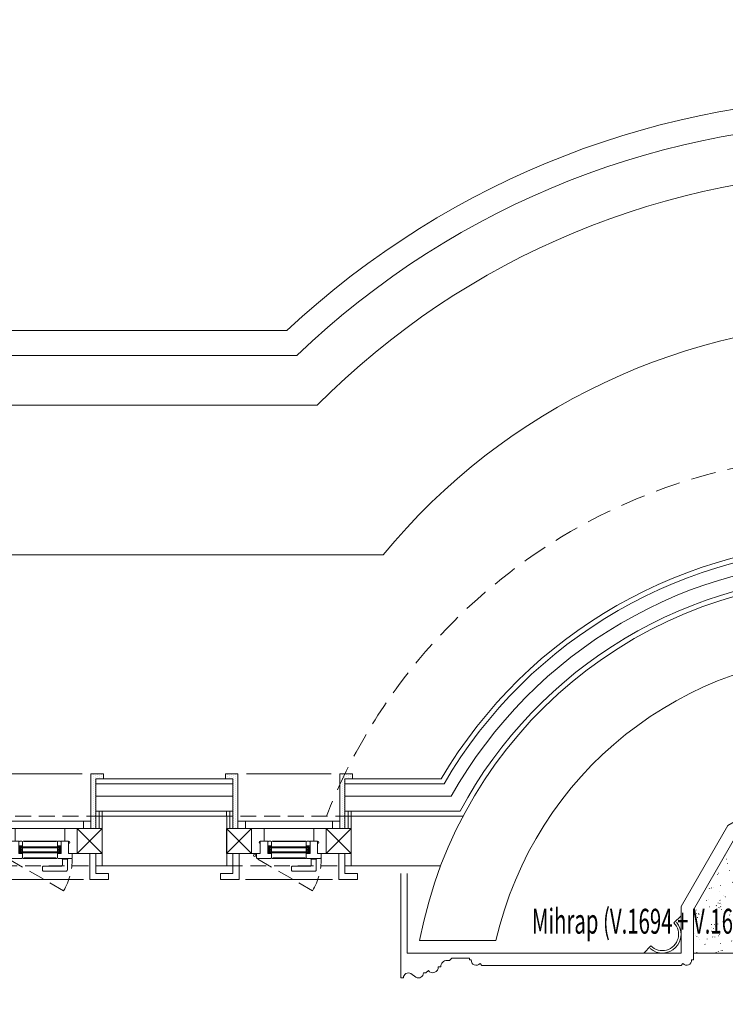
# Model space of a CAD drawing. Units: millimetres. Extents: x 498061 to 525176, y 4153596 to 4156596.
# Drawn here: x 503841 to 504124, y 4155985 to 4156380 of the extents above; entities that cross this region are included whole.
import ezdxf
from ezdxf.enums import TextEntityAlignment as Align

# ---------------------------------------------------------------- set-up
doc = ezdxf.new("R2010")
doc.units = ezdxf.units.MM
for name, pattern in [('DASHED', [19.05, 12.7, -6.35]), ('DASHED2', [0.375, 0.25, -0.125]), ('DOT', [6.35, 0, -6.35]), ('HIDDEN', [0.375, 0.25, -0.125])]:
    doc.linetypes.add(name, pattern=pattern)
for name, color, linetype, lineweight in [('AN_CEPHEKAPLAMA_AHŞAP', 252, 'Continuous', 5), ('AN_DVR_TUĞLA', 252, 'Continuous', 5), ('AN_FİTİL', 252, 'Continuous', 5), ('AN_GÖRÜNÜŞ-09', 252, 'Continuous', 5), ('AN_İZ_DVR_ALTTA', 252, 'HIDDEN', 5), ('AN_İZ_DÖŞ_ÜSTTE', 252, 'DOT', 5), ('AN_KAP_DVR_SIVA_İÇ', 252, 'Continuous', 5), ('AN_KAPI_PENCERE_AHŞAP', 252, 'Continuous', 5), ('AN_KAPI_PENCERE_CAM', 252, 'Continuous', 5), ('AN_KAPIPEN_AÇILIŞI', 252, 'DASHED', 5), ('AN_KAPLAMA_CEPHE_TRAVERTEN', 252, 'Continuous', 5), ('AN_KESİK', 252, 'DASHED', 5), ('AN_KLN_BETONARME', 252, 'Continuous', 5), ('AN_TEFRİŞ', 252, 'Continuous', 5), ('AN_YAZI_mlz 1', 252, 'Continuous', 5), ('BO-1-Granit BordurTası-10x20x50', 252, 'Continuous', 5), ('dekoratif panel 2b', 252, 'Continuous', 5), ('DOSEME-CIZGI', 252, 'Continuous', 5), ('gör-1', 252, 'Continuous', 5), ('GÖRÜNÜŞ-09', 252, 'Continuous', 5), ('OL-1-GranitOlukTası-20x25x12', 252, 'Continuous', 5), ('YALITIM', 252, 'Continuous', 5)]:
    doc.layers.add(name, color=color, linetype=linetype, lineweight=lineweight)
doc.styles.add('ARIAL', font='arial.ttf', dxfattribs={"height": 0.2})
doc.linetypes.add('BATTING', pattern='A,0.0001,-0.1,[134,ltypeshp.shx,S=0.1,R=0,X=-0.1,Y=0],-0.2,[134,ltypeshp.shx,S=0.1,R=180,X=0.1,Y=0],-0.1', length=0.4001)
pattern_1 = [(90, (4155760.33745, -498881.2353), (-0.79375, 0.396875), [0, -0.79375])]

# ---------------------------------------------------------------- blocks, each defined once
blk = doc.blocks.new('P2_50_200_PLN')
at = {"layer": 'AN_KAPLAMA_CEPHE_TRAVERTEN'}
h = blk.add_hatch(dxfattribs=at)
h.set_pattern_fill('DOTS', color=256, scale=0.5, angle=90)
h.set_pattern_definition(pattern_1)
h.paths.add_polyline_path([(-65.28, -138.04), (-65.28, -116.04), (-67.28, -116.04), (-67.28, -136.04), (-70.28, -136.04), (-70.28, -138.04)])
h = blk.add_hatch(dxfattribs=at)
h.set_pattern_fill('DOTS', color=256, scale=0.5, angle=90)
h.set_pattern_definition(pattern_1)
h.paths.add_polyline_path([(-24.28, -138.04), (-24.28, -116.04), (-22.28, -116.04), (-22.28, -136.04), (-19.28, -136.04), (-19.28, -138.04)])
at = {"layer": 'AN_FİTİL'}
for p, q in [((-52.98, -106.34), (-52.58, -108.74)), ((-52.58, -106.34), (-52.98, -108.74)), ((-52.58, -106.74), (-51.78, -108.34)), ((-52.58, -108.34), (-51.78, -106.74)), ((-51.78, -106.04), (-51.78, -106.34)), ((-37.78, -106.04), (-37.78, -106.34)), ((-36.98, -106.74), (-37.78, -108.34)), ((-36.98, -108.34), (-37.78, -106.74)), ((-36.58, -106.34), (-36.98, -108.74)), ((-36.98, -106.34), (-36.58, -108.74)), ((-51.78, -109.04), (-51.78, -108.74)), ((-37.78, -109.04), (-37.78, -108.74))]:
    blk.add_line(p, q, dxfattribs=at)
at = {"layer": 'AN_FİTİL', "elevation": 0}
for points in [[(-52.98, -108.74), (-52.58, -108.74), (-52.58, -106.34), (-52.98, -106.34)], [(-52.58, -108.34), (-51.78, -108.34), (-51.78, -106.74), (-52.58, -106.74)], [(-36.98, -108.34), (-37.78, -108.34), (-37.78, -106.74), (-36.98, -106.74)], [(-36.58, -108.74), (-36.98, -108.74), (-36.98, -106.34), (-36.58, -106.34)]]:
    blk.add_lwpolyline(points, close=True, dxfattribs=at)
at = {"layer": 'AN_GÖRÜNÜŞ-09'}
for p, q in [((-62.28, -95.54), (-27.28, -95.54)), ((-27.78, -138.04), (-61.78, -138.04))]:
    blk.add_line(p, q, dxfattribs=at)
at = {"layer": 'AN_KAP_DVR_SIVA_İÇ', "elevation": 0}
for points in [[(-69.78, -121.04), (-69.78, -123.04)], [(-19.78, -121.04), (-19.78, -123.04)]]:
    blk.add_lwpolyline(points, dxfattribs=at)
at = {"layer": 'AN_KAPI_PENCERE_AHŞAP'}
for p, q in [((-69.78, -106.04), (-59.78, -116.04)), ((-69.78, -116.04), (-59.78, -106.04)), ((-19.78, -106.04), (-29.78, -116.04)), ((-19.78, -116.04), (-29.78, -106.04))]:
    blk.add_line(p, q, dxfattribs=at)
at = {"layer": 'AN_KAPI_PENCERE_AHŞAP', "elevation": 0}
for points in [[(-64.78, -95.54), (-72.28, -95.54), (-72.28, -98.04), (-67.28, -98.04), (-67.28, -106.04), (-64.78, -106.04)], [(-24.78, -95.54), (-17.28, -95.54), (-17.28, -98.04), (-22.28, -98.04), (-22.28, -106.04), (-24.78, -106.04)], [(-69.78, -116.04), (-59.78, -116.04), (-59.78, -106.04), (-69.78, -106.04)], [(-51.78, -104.29), (-51.78, -106.04), (-53.28, -106.04), (-53.28, -111.04), (-56.28, -111.04), (-56.28, -106.04), (-57.78, -106.04), (-57.78, -104.29), (-57.53, -104.04), (-52.03, -104.04)], [(-37.78, -104.29), (-37.78, -106.04), (-36.28, -106.04), (-36.28, -111.04), (-33.28, -111.04), (-33.28, -106.04), (-31.78, -106.04), (-31.78, -104.29), (-32.03, -104.04), (-37.53, -104.04)], [(-19.78, -116.04), (-29.78, -116.04), (-29.78, -106.04), (-19.78, -106.04)], [(-52.03, -111.04), (-51.78, -110.79), (-51.78, -109.04), (-53.28, -109.04), (-53.28, -110.79), (-53.03, -110.79), (-53.03, -111.04)], [(-37.53, -111.04), (-37.78, -110.79), (-37.78, -109.04), (-36.28, -109.04), (-36.28, -110.79), (-36.53, -110.79), (-36.53, -111.04)]]:
    blk.add_lwpolyline(points, close=True, dxfattribs=at)
for points in [[(-56.28, -111.04), (-54.78, -111.04), (-54.78, -116.04), (-59.78, -116.04), (-59.78, -106.04), (-56.28, -106.04), (-56.28, -110.04, 1)], [(-33.28, -111.04), (-34.78, -111.04), (-34.78, -116.04), (-29.78, -116.04), (-29.78, -106.04), (-33.28, -106.04), (-33.28, -110.04, -1)]]:
    blk.add_lwpolyline(points, format="xyb", close=True, dxfattribs=at)
at = {"layer": 'AN_KAPI_PENCERE_AHŞAP'}
blk.add_circle((-31.03, -105.29), 0.5, dxfattribs=at)
at = {"layer": 'AN_KAPI_PENCERE_CAM', "elevation": 0}
blk.add_lwpolyline([(-52.58, -106.34), (-36.98, -106.34), (-36.98, -106.74), (-52.58, -106.74), (-52.58, -106.34)], dxfattribs=at)
blk.add_lwpolyline([(-52.58, -108.74), (-36.98, -108.74), (-36.98, -108.34), (-52.58, -108.34)], close=True, dxfattribs=at)
at = {"layer": 'AN_KAPIPEN_AÇILIŞI', "ltscale": 0.5, "elevation": 0}
blk.add_lwpolyline([(-54.3, -91.04), (-31.78, -104.04)], dxfattribs=at)
at = {"layer": 'AN_KAPIPEN_AÇILIŞI', "ltscale": 0.5}
blk.add_arc((-31.78, -104.04), 26, 150, 180, dxfattribs=at)
at = {"layer": 'AN_KAPLAMA_CEPHE_TRAVERTEN', "elevation": 0}
for points in [[(-65.28, -138.04), (-65.28, -116.04), (-67.28, -116.04), (-67.28, -136.04), (-70.28, -136.04), (-70.28, -138.04)], [(-24.28, -138.04), (-24.28, -116.04), (-22.28, -116.04), (-22.28, -136.04), (-19.28, -136.04), (-19.28, -138.04)]]:
    blk.add_lwpolyline(points, close=True, dxfattribs=at)
at = {"layer": 'AN_KESİK', "ltscale": 0.5}
for p, q in [((-19.78, -101.04), (-69.78, -101.04)), ((-69.78, -121.04), (-19.78, -121.04))]:
    blk.add_line(p, q, dxfattribs=at)
at = {"layer": 'dekoratif panel 2b', "elevation": 0}
for points in [[(-65.28, -119.04), (-62.28, -119.04), (-62.28, -116.04), (-65.28, -116.04)], [(-62.28, -116.04), (-27.28, -116.04), (-27.28, -119.04), (-62.28, -119.04)], [(-27.28, -119.04), (-24.28, -119.04), (-24.28, -116.04), (-27.28, -116.04)]]:
    blk.add_lwpolyline(points, close=True, dxfattribs=at)
at = {"layer": 'gör-1'}
for p, q in [((-38.03, -104.04), (-51.53, -104.04)), ((-51.28, -104.29), (-38.28, -104.29)), ((-51.53, -111.04), (-38.03, -111.04)), ((-38.28, -110.79), (-51.28, -110.79))]:
    blk.add_line(p, q, dxfattribs=at)
at = {"layer": 'gör-1', "elevation": 0}
blk.add_lwpolyline([(-52.78, -116.04), (-36.78, -116.04)], dxfattribs=at)
at = {"layer": 'GÖRÜNÜŞ-09', "ltscale": 3, "elevation": 0}
blk.add_lwpolyline([(-55.78, -103.74), (-55.78, -99.44, -0.414214), (-55.28, -98.94), (-46.28, -98.94, -0.414214), (-45.78, -99.44), (-45.78, -100.44, -0.414214), (-46.28, -100.94), (-53.28, -100.94, 0.414214), (-53.78, -101.44), (-53.78, -103.74)], format="xyb", dxfattribs=at)
blk.add_lwpolyline([(-55.98, -103.94), (-55.78, -103.74), (-53.78, -103.74), (-53.58, -103.94)], dxfattribs=at)
at = {"layer": 'YALITIM', "linetype": 'BATTING', "ltscale": 2.5}
for p, q in [((-68.53, -123.04), (-68.53, -116.04)), ((-21.03, -123.04), (-21.03, -116.04))]:
    blk.add_line(p, q, dxfattribs=at)
blk = doc.blocks.new('mihrap - plan')
at = {"layer": 'AN_İZ_DÖŞ_ÜSTTE', "color": 251, "true_color": 0x636466}
for points in [[(47.13, 67.15), (56.88, 70)], [(53.87, 69.12), (54.74, 61.14)], [(55.37, 69.56), (54.74, 61.14)], [(54.89, 69.42), (54.88, 70)], [(55.88, 69.71), (55.88, 70)], [(56.88, 70), (56.12, 59.97)], [(65, 52.59), (56.88, 70)], [(56.88, 70), (57.83, 58.6)], [(56.88, 70), (57.01, 58.53)], [(65, 61.95), (56.88, 70)], [(62.43, 64.5), (62.43, 70)], [(63.72, 63.22), (63.72, 70)], [(47.13, 67.15), (52.91, 67.2)], [(54.74, 61.14), (47.13, 67.15)], [(63.18, 63.76), (60.83, 61.53)], [(56.12, 59.97), (46.44, 57.56)], [(46.44, 57.56), (57.76, 59.42)], [(54.74, 61.14), (46.55, 59.1)], [(54.74, 61.14), (46.66, 60.64)], [(57.83, 58.6), (56.12, 59.97)], [(57, 60.11), (57.7, 60.23)], [(57.62, 61.16), (60.83, 61.53)], [(57.73, 59.88), (61.4, 60.3)], [(64.09, 62.85), (61.4, 60.3)], [(65, 61.95), (61.98, 59.07)], [(43.18, 58.44), (65, 52.59)], [(46.44, 57.56), (57.83, 58.6)], [(53.62, 50.63), (46.44, 57.56)], [(55.79, 50.96), (46.44, 57.56)], [(46.44, 57.56), (55.79, 50.96)], [(46.44, 57.56), (55.32, 50.29)], [(55.27, 58.37), (55.47, 55.14)], [(56.19, 59.16), (56.2, 58.45)], [(56.55, 58.49), (56.78, 54.79)], [(61.98, 59.07), (57.83, 58.6)], [(57.83, 58.6), (58.09, 54.44)], [(57.83, 58.6), (65, 52.59)], [(63.42, 55.74), (64.33, 55.84)], [(63.42, 55.74), (63.48, 54.82)], [(65, 56.48), (64.33, 55.84)], [(65, 55.64), (64.61, 55.26)], [(65, 52.59), (49.26, 41.56)], [(49.26, 41.56), (55.11, 51.44)], [(65, 52.59), (53.59, 50.58)], [(53.69, 52.44), (55.47, 55.14)], [(54.08, 51.3), (54.44, 51.91)], [(54.74, 51.7), (56.78, 54.79)], [(55.79, 50.96), (58.09, 54.44)], [(62.97, 54.05), (63.48, 54.82)], [(62.97, 54.05), (63.71, 53.5)], [(63.97, 52.62), (63.71, 53.5)], [(63.8, 54.2), (64.1, 54.65)], [(63.8, 54.2), (64.23, 53.87)], [(64.06, 55.2), (64.61, 55.26)], [(64.06, 55.2), (64.1, 54.65)], [(64.39, 53.35), (64.23, 53.87)], [(49.26, 41.56), (55.79, 50.96)], [(49.26, 41.56), (53.62, 50.63)], [(54.31, 50.07), (54.86, 49.62)], [(54.32, 48.85), (56.92, 46.93)], [(55.05, 49.91), (58.03, 47.71)], [(59.14, 48.48), (55.79, 50.96)], [(59.08, 44.15), (58.03, 47.71)], [(60.32, 44.48), (59.14, 48.48)], [(60.32, 44.48), (49.26, 41.56)], [(56.82, 43.56), (54.07, 38.79)], [(58.57, 44.02), (55.18, 38.15)], [(57.84, 43.83), (56.92, 46.93)], [(52.26, 30.53), (49.26, 41.56)], [(51.31, 34.02), (54.07, 38.79)], [(51.79, 32.27), (55.18, 38.15)], [(52.26, 30.53), (48.21, 29.55)]]:
    blk.add_lwpolyline(points, dxfattribs=at)
blk.add_lwpolyline([(54.2, 66.06, 0.385489), (52.91, 67.2)], format="xyb", dxfattribs=at)
at = {"layer": 'AN_TEFRİŞ'}
blk.add_line((-65, 70), (65, 70), dxfattribs=at)
for points in [[(47.58, 22.42), (65, 52.59), (65, 72.75), (65.75, 72.75, -0.728818), (69.25, 74.25), (70, 75), (150, 75), (150.75, 74.25, -0.728818), (154.25, 72.75), (155, 72.75), (155, 72), (162, 72), (163, 73), (164, 73, 0.414214), (166.5, 75.5), (167.5, 75.5, -0.746687), (171.5, 77), (172.5, 78), (173.5, 78, -0.57735), (176.5, 79.74), (178.5, 78.27, 0.57735), (181.5, 80), (182.5, 80), (182.5, 38)], [(85, 70), (82.1, 67.1, 1), (72.9, 57.91), (70, 55)]]:
    blk.add_lwpolyline(points, format="xyb", dxfattribs=at)
blk.add_lwpolyline([(180, 38), (180, 70), (70, 70), (70, 51.25), (51.24, 18.76), (18.76, 0), (-18.76, 0), (-51.24, 18.76), (-70, 51.25), (-70, 70), (-180, 70), (-180, 38)], dxfattribs=at)
blk.add_arc((77.5, 62.5), 7.5, 48.8226, 221.1774, dxfattribs=at)
at = {"layer": 'AN_YAZI_mlz 1', "style": 'ARIAL', "width": 0.6}
blk.add_text('Mihrap (V.1694 + V.1697)', height=10, rotation=180, dxfattribs=at).set_placement((83.59, 58.52), align=Align.MIDDLE)
blk = doc.blocks.new('KOLON_PLN')
at = {"layer": 'AN_KLN_BETONARME'}
blk.add_lwpolyline([(567.5, 1772.5, -0.828571), (917.5, 1772.5, 0.828571)], format="xyb", dxfattribs=at)
at = {"layer": 'AN_KLN_BETONARME', "elevation": 0}
blk.add_lwpolyline([(567.5, 1772.5), (598.14, 1772.5, -0.796639), (886.86, 1772.5), (917.5, 1772.5, 0.828571)], format="xyb", close=True, dxfattribs=at)

msp = doc.modelspace()

# ---------------------------------------------------------------- linework, layer by layer
at = {"layer": 'AN_CEPHEKAPLAMA_AHŞAP', "elevation": 0}
for points in [[(503971.58, 4156075.12), (504010.25, 4156075.12, -0.571164), (504342.9, 4156075.12), (504381.58, 4156075.12)], [(503971.58, 4156073.12), (504011.4, 4156073.12, -0.575128), (504341.76, 4156073.12), (504381.58, 4156073.12)]]:
    msp.add_lwpolyline(points, format="xyb", dxfattribs=at)
for points in [[(503871.58, 4156075.12), (503926.58, 4156075.12)], [(503871.58, 4156073.12), (503926.58, 4156073.12)]]:
    msp.add_lwpolyline(points, dxfattribs=at)
at = {"layer": 'AN_DVR_TUĞLA', "elevation": 0, "flags": 128}
msp.add_lwpolyline([(503924.08, 4156040.12), (503924.08, 4156060.12), (503874.08, 4156060.12), (503874.08, 4156040.12)], close=True, dxfattribs=at)
msp.add_lwpolyline([(504019.05, 4156060.12), (503974.08, 4156060.12), (503974.08, 4156040.12), (504010.03, 4156040.12)], dxfattribs=at)
at = {"layer": 'AN_İZ_DVR_ALTTA', "linetype": 'DASHED2', "ltscale": 40}
msp.add_lwpolyline([(504389, 4156060.12, 0.682589), (503964.15, 4156060.12, 0.682589)], format="xyb", dxfattribs=at)
at = {"layer": 'AN_KAP_DVR_SIVA_İÇ', "elevation": 0}
for points in [[(503971.58, 4156068.12), (504014.3, 4156068.12, -0.58541), (504338.86, 4156068.12), (504381.58, 4156068.12)], [(503971.58, 4156062.12), (504017.85, 4156062.12, -0.598507), (504335.31, 4156062.12), (504381.58, 4156062.12)]]:
    msp.add_lwpolyline(points, format="xyb", dxfattribs=at)
for points in [[(503871.58, 4156068.12), (503926.58, 4156068.12)], [(503871.58, 4156062.12), (503926.58, 4156062.12)]]:
    msp.add_lwpolyline(points, dxfattribs=at)
at = {"layer": 'BO-1-Granit BordurTası-10x20x50', "extrusion": (1.34997e-05, -3.42849e-06, 1), "elevation": -7.45}
for points in [[(505214.08, 4154558.95), (505214.08, 4155455.12), (504964.08, 4155455.12), (504964.08, 4156255.12), (504422.48, 4156255.12, 0.395021), (503948.27, 4156255.12), (503404.08, 4156255.12), (503404.08, 4155355.12), (503154.08, 4155355.12), (503154.08, 4154065.12), (504074.08, 4154065.12)], [(505204.08, 4154548.47), (505204.08, 4155445.12), (504954.08, 4155445.12), (504954.08, 4156245.12), (504418.49, 4156245.12, 0.401771), (503952.25, 4156245.12), (503414.08, 4156245.12), (503414.08, 4155345.12), (503164.08, 4155345.12), (503164.08, 4154075.12), (504084.08, 4154075.12)]]:
    msp.add_lwpolyline(points, format="xyb", dxfattribs=at)
at = {"layer": 'DOSEME-CIZGI', "extrusion": (1.34997e-05, -3.42849e-06, 1), "elevation": -7.45}
msp.add_lwpolyline([(504874.08, 4156165.12), (504383.76, 4156165.12, 0.472102), (503986.98, 4156165.12), (503494.08, 4156165.12), (503494.08, 4155265.12), (503244.08, 4155265.12), (503244.08, 4154155.12), (505124.08, 4154155.12), (505124.08, 4155365.12), (504874.08, 4155365.12)], format="xyb", close=True, dxfattribs=at)
at = {"layer": 'OL-1-GranitOlukTası-20x25x12', "extrusion": (1.34997e-05, -3.42849e-06, 1), "elevation": -7.45}
for points in [[(505204.08, 4154548.47), (505204.08, 4155445.12), (504954.08, 4155445.12), (504954.08, 4156245.12), (504418.49, 4156245.12, 0.401771), (503952.25, 4156245.12), (503414.08, 4156245.12), (503414.08, 4155345.12), (503164.08, 4155345.12), (503164.08, 4154075.12), (504084.08, 4154075.12)], [(505184.08, 4154547.54), (505184.08, 4155425.12), (504934.08, 4155425.12), (504934.08, 4156225.12), (504410.31, 4156225.12, 0.41638), (503960.43, 4156225.12), (503434.08, 4156225.12), (503434.08, 4155325.12), (503184.08, 4155325.12), (503184.08, 4154095.12), (504084.08, 4154095.12)]]:
    msp.add_lwpolyline(points, format="xyb", dxfattribs=at)

# ---------------------------------------------------------------- block references
at = {"layer": 'AN_KAPI_PENCERE_AHŞAP', "rotation": 180}
for p in [(503804.29, 4155939.08), (503904.29, 4155939.08)]:
    msp.add_blockref('P2_50_200_PLN', p, dxfattribs=at)
at = {"layer": 'AN_KLN_BETONARME'}
msp.add_blockref('KOLON_PLN', (503434.08, 4154237.62), dxfattribs=at)
at = {"layer": 'AN_TEFRİŞ', "rotation": 180}
msp.add_blockref('mihrap - plan', (504176.58, 4156075.12), dxfattribs=at)

doc.saveas('drawing.dxf')
